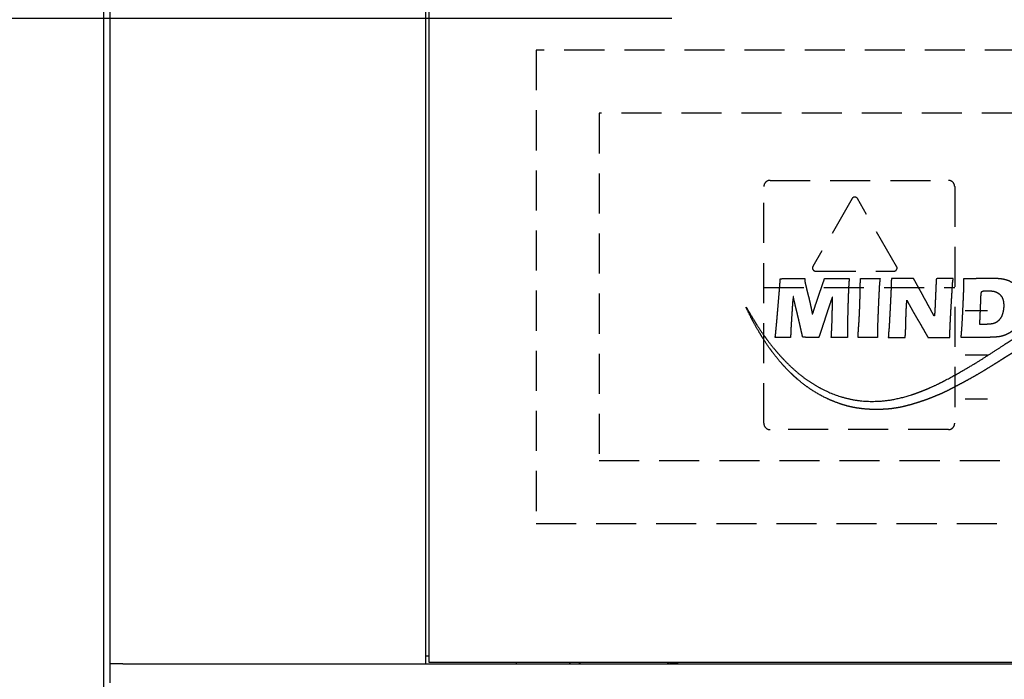
# Model space of a CAD drawing. Extents: x 230 to 4050, y 0 to 2754.
# Drawn here: x 675 to 831, y 409 to 514 of the extents above; entities that cross this region are included whole.
import ezdxf

# ---------------------------------------------------------------- set-up
doc = ezdxf.new("R2010")
doc.units = 0
doc.header["$PDMODE"] = 3
doc.linetypes.add('HIDDEN', pattern=[9.525, 6.35, -3.175])
doc.layers.get('0').update_dxf_attribs({"linetype": 'CONTINUOUS'})
doc.layers.get('DEFPOINTS').update_dxf_attribs({"linetype": 'CONTINUOUS'})
doc.layers.add('DANMEN', color=7, linetype='CONTINUOUS')
doc.layers.add('SUNPOU', color=7, linetype='CONTINUOUS')
doc.styles.get("Standard").update_dxf_attribs({"font": 'ROMANS', "bigfont": 'EXTFONT.shx'})
doc.dimstyles.new('STANDARD$0', dxfattribs={"dimscale": 10, "dimtxt": 2, "dimasz": 3, "dimexe": 1, "dimexo": 1, "dimgap": 0.6, "dimtad": 3, "dimdec": 0, "dimzin": 0, "dimdsep": 46, "dimtxsty": 'STANDARD', "dimblk1": 'OPEN', "dimblk2": 'OPEN', "dimsah": 1, "dimcen": 1.5, "dimadec": 0, "dimazin": 0, "dimtfac": 1, "dimtdec": 0, "dimtmove": 0, "dimatfit": 0, "dimldrblk": 'DOTSMALL', "dimfxl": 1, "dimtvp": 1, "dimtolj": 1, "dimtzin": 0, "dimarcsym": 0})

# ---------------------------------------------------------------- blocks, each defined once
blk = doc.blocks.new('_DotSmall')
at = {"color": 0, "linetype": 'ByBlock', "const_width": 0.5}
blk.add_lwpolyline([(-0.0625, 0, 1), (0.0625, 0, 1)], format="xyb", close=True, dxfattribs=at)
blk = doc.blocks.new('*D6')
at = {"layer": 'DEFPOINTS', "color": 0}
for p in [(791.59, 555.91), (564.59, 513.91), (788.55, 513.91)]:
    blk.add_point(p, dxfattribs=at)
at = {"layer": 'SUNPOU', "color": 0, "lineweight": -2}
for p, q in [((781.59, 555.91), (554.59, 555.91)), ((564.59, 555.91), (564.59, 513.91)), ((778.55, 513.91), (554.59, 513.91))]:
    blk.add_line(p, q, dxfattribs=at)
at = {"layer": 'SUNPOU', "color": 0, "lineweight": -2, "xscale": 30, "yscale": 30, "zscale": 30}
for p, rotation in [((564.59, 555.91), 90), ((564.59, 513.91), 270)]:
    blk.add_blockref('_DotSmall', p, dxfattribs=dict(at, rotation=rotation))
at = {"layer": 'SUNPOU', "color": 0, "insert": (544.97, 535.67), "char_height": 20, "attachment_point": 5, "rotation": 90}
blk.add_mtext('\\A1;42', dxfattribs=at)
blk = doc.blocks.new('_OPEN')
at = {"color": 0, "linetype": 'ByBlock'}
for p, q in [((-1, 0.1667), (0, 0)), ((0, 0), (-1, -0.1667)), ((0, 0), (-1, 0))]:
    blk.add_line(p, q, dxfattribs=at)
blk = doc.blocks.new('*D8')
at = {"layer": 'DEFPOINTS', "color": 0}
for p in [(690.73, 998.41), (414.86, 348.91), (640.1, 348.91)]:
    blk.add_point(p, dxfattribs=at)
at = {"layer": 'SUNPOU', "color": 0, "lineweight": -2}
for p, q in [((680.73, 998.41), (404.86, 998.41)), ((414.86, 968.41), (414.86, 378.91)), ((630.1, 348.91), (404.86, 348.91))]:
    blk.add_line(p, q, dxfattribs=at)
at = {"layer": 'SUNPOU', "color": 0, "lineweight": -2, "xscale": 30, "yscale": 30, "zscale": 30}
for p, rotation in [((414.86, 998.41), 90), ((414.86, 348.91), 270)]:
    blk.add_blockref('_OPEN', p, dxfattribs=dict(at, rotation=rotation))
at = {"layer": 'SUNPOU', "color": 0, "insert": (398.86, 659.91), "char_height": 20, "attachment_point": 5, "rotation": 90}
blk.add_mtext('\\A1;650', dxfattribs=at)
blk = doc.blocks.new('*D34')
at = {"layer": 'DEFPOINTS', "color": 0, "ltscale": 0.5}
for p in [(689.85, 974.41), (464.86, 348.91), (591.5, 348.91)]:
    blk.add_point(p, dxfattribs=at)
at = {"layer": 'SUNPOU', "color": 0, "linetype": 'ByBlock', "lineweight": -2, "ltscale": 0.5}
for p, q in [((679.85, 974.41), (454.86, 974.41)), ((464.86, 944.41), (464.86, 378.91)), ((581.5, 348.91), (454.86, 348.91))]:
    blk.add_line(p, q, dxfattribs=at)
at = {"layer": 'SUNPOU', "color": 0, "lineweight": -2, "ltscale": 0.5, "xscale": 30, "yscale": 30, "zscale": 30}
for p, rotation in [((464.86, 974.41), 90), ((464.86, 348.91), 270)]:
    blk.add_blockref('_OPEN', p, dxfattribs=dict(at, rotation=rotation))
at = {"layer": 'SUNPOU', "color": 0, "ltscale": 0.5, "insert": (448.86, 661.66), "char_height": 20, "attachment_point": 5, "rotation": 90}
blk.add_mtext('\\A1;626', dxfattribs=at)
blk = doc.blocks.new('*D35')
at = {"layer": 'DEFPOINTS', "color": 0}
for p in [(787.05, 513.91), (564.59, 348.91), (640.1, 348.91)]:
    blk.add_point(p, dxfattribs=at)
at = {"layer": 'SUNPOU', "color": 0, "lineweight": -2}
for p, q in [((777.05, 513.91), (554.59, 513.91)), ((564.59, 513.91), (564.59, 378.91)), ((630.1, 348.91), (554.59, 348.91))]:
    blk.add_line(p, q, dxfattribs=at)
at = {"layer": 'SUNPOU', "color": 0, "lineweight": -2, "xscale": 30, "yscale": 30, "zscale": 30}
for name, p, rotation in [('_DotSmall', (564.59, 513.91), 90), ('_OPEN', (564.59, 348.91), 270)]:
    blk.add_blockref(name, p, dxfattribs=dict(at, rotation=rotation))
at = {"layer": 'SUNPOU', "color": 0, "insert": (548.59, 446.41), "char_height": 20, "attachment_point": 5, "rotation": 90}
blk.add_mtext('\\A1;165', dxfattribs=at)
blk = doc.blocks.new('*D43')
at = {"layer": 'DEFPOINTS', "color": 0, "ltscale": 0.5}
for p in [(792.58, 870.91), (514.86, 348.91), (640.1, 348.91)]:
    blk.add_point(p, dxfattribs=at)
at = {"layer": 'SUNPOU', "color": 0, "linetype": 'ByBlock', "lineweight": -2, "ltscale": 0.5}
for p, q in [((782.58, 870.91), (504.86, 870.91)), ((514.86, 840.91), (514.86, 378.91)), ((630.1, 348.91), (504.86, 348.91))]:
    blk.add_line(p, q, dxfattribs=at)
at = {"layer": 'SUNPOU', "color": 0, "lineweight": -2, "ltscale": 0.5, "xscale": 30, "yscale": 30, "zscale": 30}
for p, rotation in [((514.86, 870.91), 90), ((514.86, 348.91), 270)]:
    blk.add_blockref('_OPEN', p, dxfattribs=dict(at, rotation=rotation))
at = {"layer": 'SUNPOU', "color": 0, "ltscale": 0.5, "insert": (498.86, 609.91), "char_height": 20, "attachment_point": 5, "rotation": 90}
blk.add_mtext('\\A1;522', dxfattribs=at)

msp = doc.modelspace()

# ---------------------------------------------------------------- linework, layer by layer
at = {"color": 2}
for p, q in [((688.55, 355.51), (688.55, 971.41)), ((689.55, 408.66), (689.55, 972.16)), ((739.55, 969.16), (739.55, 411.66)), ((740.05, 968.91), (740.05, 411.91)), ((740.05, 412.91), (739.55, 412.91)), ((691.55, 411.66), (689.55, 411.66)), ((691.55, 411.66), (1084.55, 411.66)), ((740.05, 411.91), (1082.05, 411.91)), ((778.17, 411.69), (778.17, 411.66)), ((779.5, 411.69), (779.5, 411.91))]:
    msp.add_line(p, q, dxfattribs=at)
for centre, radius, start, end in [((762.1, 412.16), 0.5, 270, 330.0001), ((764.4, 412.56), 0.9, 226.2372, 270), ((778.4, 412.56), 0.9, 226.2378, 255.4045)]:
    msp.add_arc(centre, radius, start, end, dxfattribs=at)
msp.add_ellipse((753.95, 412.16), major_axis=(0, 0.5), ratio=0.1996, start_param=2.094417, end_param=3.141595, dxfattribs=at)
for points, weights, degree, knots in [([(835.49, 462.81), (834.97, 462.48), (834.44, 462.14), (833.68, 461.66), (833.44, 461.51), (832.93, 461.18), (832.65, 461), (832.08, 460.64), (831.8, 460.47), (831.29, 460.15), (831.06, 460), (830.63, 459.73), (830.42, 459.6), (830.04, 459.36), (829.85, 459.25), (829.51, 459.03), (829.35, 458.94), (829.13, 458.8), (829.07, 458.76), (828.38, 458.32), (827.74, 457.94), (826.31, 457.11), (825.52, 456.67), (823.96, 455.83), (823.19, 455.42), (821.91, 454.77), (821.4, 454.53), (820.53, 454.17), (820.19, 454.03), (819.62, 453.8), (819.39, 453.71), (818.95, 453.54), (818.75, 453.47), (818.29, 453.31), (818.04, 453.23), (817.16, 452.94), (816.53, 452.76), (815.35, 452.44), (814.8, 452.32), (813.71, 452.14), (813.18, 452.07), (812.06, 451.99), (811.47, 451.97), (810.18, 451.97), (809.48, 452.01), (808.12, 452.16), (807.46, 452.27), (806.15, 452.57), (805.5, 452.77), (804.19, 453.25), (803.53, 453.53), (801.67, 454.44), (800.52, 455.15), (799.46, 455.98), (798.32, 456.85), (797.27, 457.83), (796.31, 458.89), (795.26, 460.04), (794.3, 461.27), (792.5, 464.01), (791.64, 465.51), (790.8, 467.19), (790.73, 467.33), (790.6, 467.6), (790.54, 467.73), (790.43, 467.96), (790.38, 468.07), (790.33, 468.18), (790.32, 468.19), (790.32, 468.2), (790.33, 468.2), (790.34, 468.21), (790.34, 468.21), (790.35, 468.2), (790.41, 468.11), (790.46, 468.01), (790.59, 467.81), (790.65, 467.7), (790.79, 467.46), (790.87, 467.33), (791.63, 466), (792.37, 464.83), (793.93, 462.62), (794.75, 461.59), (796.46, 459.69), (797.33, 458.83), (799.1, 457.28), (800, 456.62), (801.69, 455.58), (802.45, 455.17), (803.98, 454.47), (804.76, 454.18), (806.33, 453.72), (807.13, 453.54), (808.74, 453.31), (809.56, 453.26), (810.38, 453.26), (811.62, 453.26), (812.85, 453.38), (814.05, 453.64), (815.37, 453.91), (816.65, 454.29), (819.4, 455.35), (820.86, 456.02), (824.07, 457.75), (825.84, 458.78), (827.91, 460.07), (828.25, 460.29), (828.87, 460.68), (829.15, 460.86), (829.79, 461.28), (830.16, 461.51), (831.26, 462.24), (831.99, 462.72), (834.27, 464.22), (835.82, 465.23), (838.6, 467.02), (839.85, 467.8), (842.18, 469.22), (843.27, 469.87), (845.4, 471.1), (846.45, 471.68), (849.41, 473.25), (851.34, 474.2), (855.26, 475.92), (857.23, 476.7), (861.22, 478.09), (863.23, 478.7), (867.29, 479.75), (869.33, 480.2), (871.88, 480.65), (872.38, 480.73), (873.16, 480.87), (873.43, 480.91), (873.95, 480.99), (874.2, 481.03), (874.77, 481.11), (875.11, 481.15), (876.71, 481.35), (877.98, 481.49), (880.49, 481.71), (881.73, 481.79), (884.2, 481.9), (885.43, 481.93), (887.91, 481.94), (889.15, 481.92), (890.39, 481.87)], [0.500013776001, 0.500013711103, 0.500013711103, 0.500013043778, 0.500013043778, 0.500013509711, 0.500013509711, 0.500013508867, 0.500013508867, 0.500012956058, 0.500012956058, 0.500013759146, 0.500013759146, 0.500013748527, 0.500013748527, 0.500013759357, 0.500013759357, 0.500011860603, 0.500011860603, 0.499931318006, 0.499931318006, 0.499988388774, 0.499988388774, 0.499990411909, 0.499990411909, 0.499756191395, 0.499756191395, 0.500011261698, 0.500011261698, 0.499988635002, 0.499988635002, 0.49997611692, 0.49997611692, 0.500001523642, 0.500001523642, 0.499884025479, 0.499884025479, 0.499678083845, 0.499678083845, 0.499636321018, 0.499636321018, 0.499783085478, 0.499783085478, 0.499546066112, 0.499546066112, 0.499380988182, 0.499380988182, 0.499391690044, 0.499391690044, 0.499588556215, 0.499588556215, 0.498241826427, 0.498241826427, 0.500013776001, 0.498768741072, 0.498768741072, 0.500013776001, 0.498984055449, 0.498984055449, 0.499444262151, 0.499444262151, 0.500009154113, 0.500009154113, 0.500001293938, 0.500001293938, 0.500013356757, 0.500013356757, 0.500013776001, 0.440026168652, 0.440026168652, 0.500013776001, 0.373244936824, 0.373244936824, 0.500013776001, 0.500013148717, 0.500013148717, 0.49999826195, 0.49999826195, 0.500008334262, 0.500008334262, 0.499600680735, 0.499600680735, 0.499468138289, 0.499468138289, 0.499388758143, 0.499388758143, 0.498897845031, 0.498897845031, 0.499362436352, 0.499362436352, 0.499166550495, 0.499166550495, 0.499132339772, 0.499132339772, 0.49918917013, 0.49918917013, 0.500013776001, 0.498242168747, 0.498242168747, 0.500013776001, 0.498940634301, 0.498940634301, 0.499328079353, 0.499328079353, 0.499848521408, 0.499848521408, 0.50001218667, 0.50001218667, 0.500008818215, 0.500008818215, 0.500012065022, 0.500012065022, 0.500013740426, 0.500013740426, 0.500008319014, 0.500008319014, 0.499993063089, 0.499993063089, 0.499983724663, 0.499983724663, 0.499972307591, 0.499972307591, 0.499773442646, 0.499773442646, 0.499752616735, 0.499752616735, 0.499746915426, 0.499746915426, 0.499735818322, 0.499735818322, 0.500013381749, 0.500013381749, 0.500003263316, 0.500003263316, 0.499995442976, 0.499995442976, 0.500011012405, 0.500011012405, 0.499952352767, 0.499952352767, 0.499942366682, 0.499942366682, 0.499941022064, 0.499941022064, 0.499944380507, 0.499944380507, 0.500013776001], 3, [0, 0, 0, 0, 0.014758, 0.014758, 0.02142, 0.02142, 0.029319, 0.029319, 0.037168, 0.037168, 0.043665, 0.043665, 0.049303, 0.049303, 0.054504, 0.054504, 0.058866, 0.058866, 0.060633, 0.060633, 0.078278, 0.078278, 0.099802, 0.099802, 0.120338, 0.120338, 0.133841, 0.133841, 0.142573, 0.142573, 0.148422, 0.148422, 0.15361, 0.15361, 0.159879, 0.159879, 0.175518, 0.175518, 0.188841, 0.188841, 0.201578, 0.201578, 0.215397, 0.215397, 0.232034, 0.232034, 0.247834, 0.247834, 0.26373, 0.26373, 0.28065, 0.28065, 0.31235, 0.31235, 0.31235, 0.345873, 0.345873, 0.345873, 0.382308, 0.382308, 0.422473, 0.422473, 0.426251, 0.426251, 0.429447, 0.429447, 0.432251, 0.432251, 0.432251, 0.432439, 0.432439, 0.432439, 0.432564, 0.432564, 0.432564, 0.434253, 0.434253, 0.436196, 0.436196, 0.438514, 0.438514, 0.459693, 0.459693, 0.479892, 0.479892, 0.498686, 0.498686, 0.515714, 0.515714, 0.528864, 0.528864, 0.54143, 0.54143, 0.553754, 0.553754, 0.566194, 0.566194, 0.566194, 0.584814, 0.584814, 0.584814, 0.605004, 0.605004, 0.629145, 0.629145, 0.659853, 0.659853, 0.665911, 0.665911, 0.670912, 0.670912, 0.677417, 0.677417, 0.690698, 0.690698, 0.718401, 0.718401, 0.740503, 0.740503, 0.7595, 0.7595, 0.777503, 0.777503, 0.809852, 0.809852, 0.841739, 0.841739, 0.873276, 0.873276, 0.904583, 0.904583, 0.912186, 0.912186, 0.916393, 0.916393, 0.920066, 0.920066, 0.925149, 0.925149, 0.944267, 0.944267, 0.962909, 0.962909, 0.981383, 0.981383, 1, 1, 1, 1]), ([(794.95, 463.37), (794.97, 463.53), (794.99, 463.68), (795.07, 464.44), (795.13, 465.04), (795.27, 466.65), (795.36, 467.67), (795.53, 469.74), (795.62, 470.79), (795.72, 472.1), (795.73, 472.35), (795.73, 472.6), (795.73, 472.64), (795.76, 472.67), (795.79, 472.67), (795.89, 472.69), (795.98, 472.7), (796.24, 472.72), (796.41, 472.72), (796.95, 472.73), (797.31, 472.73), (798.33, 472.73), (798.98, 472.73), (799.63, 472.73)], [0.501316460672, 0.501316460672, 0.501316460672, 0.501297336463, 0.501297336463, 0.501315444479, 0.501315444479, 0.501316230355, 0.501316230355, 0.501043775058, 0.501043775058, 0.501316460672, 0.422806389585, 0.422806389585, 0.501316460672, 0.500850710288, 0.500850710288, 0.501172758865, 0.501172758865, 0.501314227091, 0.501314227091, 0.501316460672, 0.501316460672, 0.501316460672], 3, [0, 0, 0, 0, 0.037223, 0.037223, 0.181053, 0.181053, 0.423475, 0.423475, 0.676187, 0.676187, 0.735838, 0.735838, 0.735838, 0.743374, 0.743374, 0.743374, 0.762292, 0.762292, 0.796169, 0.796169, 0.869738, 0.869738, 1, 1, 1, 1]), ([(799.63, 472.48), (799.63, 472.42), (799.63, 472.37), (799.65, 472.31), (799.68, 472.15), (799.71, 471.98), (799.79, 471.63), (799.84, 471.43), (799.94, 471.02), (799.99, 470.81), (800.1, 470.36), (800.16, 470.13), (800.28, 469.66), (800.34, 469.41), (800.45, 468.95), (800.5, 468.72), (800.58, 468.34), (800.61, 468.19), (800.67, 467.91), (800.69, 467.79), (800.74, 467.57), (800.76, 467.47), (800.8, 467.28), (800.82, 467.19), (800.84, 467.1), (800.85, 467.09), (800.85, 467.08), (800.86, 467.07), (800.86, 467.06), (800.87, 467.07), (800.87, 467.07), (800.89, 467.13), (800.91, 467.18), (800.95, 467.3), (800.98, 467.36), (801.02, 467.5), (801.05, 467.58), (801.1, 467.77), (801.13, 467.88), (801.22, 468.14), (801.27, 468.3), (801.38, 468.64), (801.44, 468.82), (801.56, 469.17), (801.62, 469.34), (801.74, 469.69), (801.8, 469.87), (801.93, 470.26), (802.01, 470.47), (802.14, 470.87), (802.21, 471.07), (802.33, 471.42), (802.39, 471.58), (802.56, 472.07), (802.67, 472.4), (802.78, 472.73)], [0.501316460672, 0.499561179776, 0.499561179776, 0.501316460672, 0.501309878756, 0.501309878756, 0.501302032884, 0.501302032884, 0.50130863806, 0.50130863806, 0.501311847838, 0.501311847838, 0.501313118782, 0.501313118782, 0.501313067773, 0.501313067773, 0.501289305211, 0.501289305211, 0.501313498891, 0.501313498891, 0.501309057591, 0.501309057591, 0.501315996862, 0.501315996862, 0.501316460672, 0.489427427092, 0.489427427092, 0.501316460672, 0.343411102839, 0.343411102839, 0.501316460672, 0.501307922709, 0.501307922709, 0.501264843137, 0.501264843137, 0.501299549423, 0.501299549423, 0.501292318076, 0.501292318076, 0.501314120775, 0.501314120775, 0.501314123275, 0.501314123275, 0.501313618658, 0.501313618658, 0.501316442474, 0.501316442474, 0.501316452287, 0.501316452287, 0.501316452137, 0.501316452137, 0.501316425619, 0.501316425619, 0.501316460672, 0.501316460672, 0.501316460672], 3, [0, 0, 0, 0, 0.017622, 0.017622, 0.017622, 0.070094, 0.070094, 0.132719, 0.132719, 0.202096, 0.202096, 0.276852, 0.276852, 0.355731, 0.355731, 0.427519, 0.427519, 0.477635, 0.477635, 0.515974, 0.515974, 0.54885, 0.54885, 0.577544, 0.577544, 0.577544, 0.580693, 0.580693, 0.580693, 0.58231, 0.58231, 0.58231, 0.594136, 0.594136, 0.608467, 0.608467, 0.625762, 0.625762, 0.649232, 0.649232, 0.684472, 0.684472, 0.723849, 0.723849, 0.761964, 0.761964, 0.802124, 0.802124, 0.84776, 0.84776, 0.89176, 0.89176, 0.926421, 0.926421, 1, 1, 1, 1]), ([(806.68, 472.73), (806.66, 472.45), (806.64, 472.18), (806.59, 471.49), (806.57, 471.07), (806.53, 469.92), (806.5, 469.2), (806.46, 467.73), (806.44, 466.99), (806.41, 465.76), (806.4, 465.26), (806.4, 464.3), (806.4, 463.83), (806.4, 463.36)], [0.501316460672, 0.501316460672, 0.501316460672, 0.501276429861, 0.501276429861, 0.501314643103, 0.501314643103, 0.501314357104, 0.501314357104, 0.501296086829, 0.501296086829, 0.501316460672, 0.501316460672, 0.501316460672], 3, [0, 0, 0, 0, 0.088294, 0.088294, 0.222229, 0.222229, 0.455125, 0.455125, 0.691266, 0.691266, 0.850393, 0.850393, 1, 1, 1, 1]), ([(808.09, 463.36), (808.1, 463.44), (808.1, 463.53), (808.1, 463.68), (808.1, 463.74), (808.11, 463.98), (808.12, 464.16), (808.15, 464.56), (808.16, 464.77), (808.19, 465.22), (808.21, 465.46), (808.25, 466), (808.26, 466.29), (808.3, 466.97), (808.32, 467.36), (808.35, 468.17), (808.36, 468.58), (808.39, 469.37), (808.4, 469.75), (808.42, 470.99), (808.44, 471.86), (808.46, 472.73)], [0.50020525406, 0.50020525406, 0.50020525406, 0.500092716146, 0.500092716146, 0.500204881902, 0.500204881902, 0.500204390345, 0.500204390345, 0.500204787939, 0.500204787939, 0.500188319861, 0.500188319861, 0.500202037812, 0.500202037812, 0.50020210483, 0.50020210483, 0.500199660602, 0.500199660602, 0.50020525406, 0.50020525406, 0.50020525406], 3, [0, 0, 0, 0, 0.027979, 0.027979, 0.046871, 0.046871, 0.104856, 0.104856, 0.173893, 0.173893, 0.250438, 0.250438, 0.344462, 0.344462, 0.469299, 0.469299, 0.601938, 0.601938, 0.722426, 0.722426, 1, 1, 1, 1]), ([(811.53, 472.37), (811.49, 472.03), (811.46, 471.7), (811.39, 470.38), (811.34, 469.39), (811.26, 467.43), (811.22, 466.46), (811.16, 464.85), (811.15, 464.22), (811.14, 463.52), (811.14, 463.44), (811.14, 463.37)], [0.50020525406, 0.49993158198, 0.49993158198, 0.500204100773, 0.500204100773, 0.500202478533, 0.500202478533, 0.500171805529, 0.500171805529, 0.50020525406, 0.50020525406, 0.50020525406], 3, [0, 0, 0, 0, 0.112907, 0.112907, 0.440604, 0.440604, 0.766044, 0.766044, 0.976499, 0.976499, 1, 1, 1, 1]), ([(813.37, 472.73), (813.35, 472.33), (813.34, 471.94), (813.33, 471.54), (813.3, 470.72), (813.28, 470.29), (813.26, 469.86), (813.21, 468.89), (813.19, 468.35), (813.16, 467.81), (813.1, 466.73), (813.07, 466.19), (813.04, 465.66), (813.01, 464.99), (813, 464.86), (812.98, 464.73), (812.96, 464.57), (812.96, 464.53), (812.95, 464.49), (812.94, 464.41), (812.94, 464.36), (812.94, 464.31), (812.93, 464.2), (812.92, 464.15), (812.92, 464.09), (812.91, 463.99), (812.91, 463.94), (812.9, 463.89), (812.9, 463.72), (812.89, 463.61), (812.88, 463.49), (812.88, 463.37)], [0.500000030752, 0.500000030752, 0.500000030752, 0.500000030752, 0.499996474333, 0.499995288859, 0.499996474333, 0.499999152941, 0.499998860337, 0.499999152941, 0.499999859054, 0.499999801821, 0.499999859054, 0.499809646616, 0.499746185237, 0.499809646616, 0.499960651039, 0.499947524468, 0.499960651039, 0.499993683348, 0.499991567546, 0.499993683348, 0.499993821541, 0.499991751804, 0.499993821541, 0.499990134147, 0.499986835278, 0.499990134147, 0.500000030752, 0.500000030752, 0.500000030752, 0.500000030752], 4, [0, 0, 0, 0, 0, 0.169526, 0.169526, 0.169526, 0.3519, 0.3519, 0.3519, 0.583083, 0.583083, 0.583083, 0.813349, 0.813349, 0.813349, 0.868559, 0.868559, 0.868559, 0.884246, 0.884246, 0.884246, 0.9057, 0.9057, 0.9057, 0.928822, 0.928822, 0.928822, 0.950214, 0.950214, 0.950214, 1, 1, 1, 1, 1]), ([(823.17, 472.73), (822.83, 472.73), (822.49, 472.73), (822.15, 472.73), (821.59, 472.73), (821.36, 472.73), (821.14, 472.73), (820.84, 472.73), (820.77, 472.72), (820.7, 472.72), (820.63, 472.71), (820.59, 472.7), (820.56, 472.69), (820.53, 472.67), (820.5, 472.65), (820.48, 472.63), (820.46, 472.6), (820.46, 472.57), (820.45, 472.54), (820.45, 472.37), (820.45, 472.19), (820.45, 472.02), (820.42, 471.38), (820.4, 470.91), (820.38, 470.45), (820.34, 469.51), (820.32, 469.05), (820.3, 468.58), (820.27, 467.94), (820.26, 467.76), (820.25, 467.58), (820.23, 467.28), (820.22, 467.16), (820.21, 467.05), (820.2, 466.93), (820.19, 466.9), (820.19, 466.87), (820.18, 466.84), (820.17, 466.81), (820.16, 466.81), (820.16, 466.8), (820.15, 466.8), (820.14, 466.8), (820.13, 466.81), (820.11, 466.84), (820.09, 466.87), (820.07, 466.9), (820.03, 466.98), (820.01, 467.03), (819.98, 467.07), (819.85, 467.32), (819.74, 467.52), (819.63, 467.72), (819.39, 468.16), (819.26, 468.4), (819.13, 468.64), (818.85, 469.15), (818.7, 469.42), (818.55, 469.69), (818.41, 469.96)], [0.500000030752, 0.500000030752, 0.500000030752, 0.500000030752, 0.499998417949, 0.499997880348, 0.499998417949, 0.499455530165, 0.499274029969, 0.499455530165, 0.500000030752, 0.489235964342, 0.485647942206, 0.489235964342, 0.500000030752, 0.478434540502, 0.471246043753, 0.478434540502, 0.500000030752, 0.499963199519, 0.499950922441, 0.499963199519, 0.499999816894, 0.499999745608, 0.499999816894, 0.499999804288, 0.499999728799, 0.499999804288, 0.499966396611, 0.49995518523, 0.499966396611, 0.499997764442, 0.499997009005, 0.499997764442, 0.500000030752, 0.497450391321, 0.496600511511, 0.497450391321, 0.500000030752, 0.493471280829, 0.500000030752, 0.500000030752, 0.493471280829, 0.500000030752, 0.499243754226, 0.498991662051, 0.499243754226, 0.499976789269, 0.499969042108, 0.499976789269, 0.500000016471, 0.500000011711, 0.500000016471, 0.49999996414, 0.499999941935, 0.49999996414, 0.5, 0.499999989749, 0.5, 0.500000030752], 4, [0, 0, 0, 0, 0, 0.105662, 0.105662, 0.105662, 0.175756, 0.175756, 0.175756, 0.198023, 0.198023, 0.198023, 0.198023, 0.208898, 0.208898, 0.208898, 0.208898, 0.218837, 0.218837, 0.218837, 0.218837, 0.276445, 0.276445, 0.276445, 0.431911, 0.431911, 0.431911, 0.587059, 0.587059, 0.587059, 0.646478, 0.646478, 0.646478, 0.686161, 0.686161, 0.686161, 0.686161, 0.695657, 0.695657, 0.695657, 0.697616, 0.697616, 0.697616, 0.699575, 0.699575, 0.699575, 0.7119, 0.7119, 0.7119, 0.728799, 0.728799, 0.728799, 0.806115, 0.806115, 0.806115, 0.896826, 0.896826, 0.896826, 1, 1, 1, 1, 1]), ([(822.62, 463.39), (822.62, 463.54), (822.62, 463.68), (822.63, 463.83), (822.65, 464.48), (822.67, 464.98), (822.69, 465.48), (822.76, 466.7), (822.79, 467.41), (822.83, 468.12), (822.92, 469.56), (822.96, 470.29), (823.01, 471.01), (823.06, 471.92), (823.08, 472.1), (823.1, 472.28), (823.14, 472.52), (823.15, 472.59), (823.16, 472.66), (823.17, 472.73)], [0.500000030752, 0.500000030752, 0.500000030752, 0.500000030752, 0.49998915454, 0.499985529136, 0.49998915454, 0.499998606084, 0.499998131195, 0.499998606084, 0.49999972499, 0.49999962307, 0.49999972499, 0.499700721675, 0.499600951982, 0.499700721675, 0.500000030752, 0.500000030752, 0.500000030752, 0.500000030752], 4, [0, 0, 0, 0, 0, 0.062517, 0.062517, 0.062517, 0.277336, 0.277336, 0.277336, 0.5824, 0.5824, 0.5824, 0.893349, 0.893349, 0.893349, 0.970208, 0.970208, 0.970208, 1, 1, 1, 1, 1]), ([(830.57, 472.73), (830.76, 472.71), (830.95, 472.68), (831.3, 472.61), (831.46, 472.57), (831.75, 472.48), (831.89, 472.43), (832.16, 472.31), (832.29, 472.24), (832.42, 472.16), (832.71, 471.98), (832.97, 471.75), (833.19, 471.48), (833.42, 471.2), (833.61, 470.89), (833.76, 470.55), (833.92, 470.19), (834.02, 469.81), (834.08, 469.42), (834.15, 469), (834.17, 468.58), (834.14, 468.16), (834.12, 467.68), (834.04, 467.2), (833.92, 466.73), (833.81, 466.31), (833.65, 465.9), (833.43, 465.52), (833.23, 465.17), (832.98, 464.85), (832.69, 464.58), (832.4, 464.3), (832.08, 464.07), (831.72, 463.9), (831.49, 463.79), (831.26, 463.7), (831.01, 463.63), (830.77, 463.56), (830.51, 463.51), (829.89, 463.44), (829.52, 463.42), (828.47, 463.39), (827.79, 463.39), (826.21, 463.38), (825.32, 463.38), (824.42, 463.37)], [0.500153195008, 0.499948934997, 0.499948934997, 0.499598989007, 0.499598989007, 0.499457234238, 0.499457234238, 0.499482891655, 0.499482891655, 0.500153195008, 0.495595574664, 0.495595574664, 0.500153195008, 0.496921769429, 0.496921769429, 0.500153195008, 0.497434781229, 0.497434781229, 0.500153195008, 0.498351319039, 0.498351319039, 0.500153195008, 0.498576683397, 0.498576683397, 0.500153195008, 0.497196413379, 0.497196413379, 0.500153195008, 0.496595023487, 0.496595023487, 0.500153195008, 0.496267859569, 0.496267859569, 0.500153195008, 0.498801322891, 0.498801322891, 0.500153195008, 0.499036245181, 0.499036245181, 0.49980901381, 0.49980901381, 0.500141604619, 0.500141604619, 0.500153195008, 0.500153195008, 0.500153195008], 3, [0, 0, 0, 0, 0.031266, 0.031266, 0.057681, 0.057681, 0.081766, 0.081766, 0.10597, 0.10597, 0.10597, 0.161844, 0.161844, 0.161844, 0.220565, 0.220565, 0.220565, 0.283457, 0.283457, 0.283457, 0.35052, 0.35052, 0.35052, 0.427085, 0.427085, 0.427085, 0.495685, 0.495685, 0.495685, 0.558954, 0.558954, 0.558954, 0.620836, 0.620836, 0.620836, 0.65968, 0.65968, 0.65968, 0.699682, 0.699682, 0.756455, 0.756455, 0.861287, 0.861287, 1, 1, 1, 1]), ([(824.42, 463.37), (824.43, 463.57), (824.45, 463.77), (824.52, 464.53), (824.56, 465.09), (824.64, 466.51), (824.68, 467.36), (824.76, 469.06), (824.8, 469.91), (824.85, 471.25), (824.86, 471.74), (824.86, 472.4), (824.86, 472.56), (824.86, 472.73)], [0.500153195008, 0.500153195008, 0.500153195008, 0.500116777775, 0.500116777775, 0.500149818991, 0.500149818991, 0.500150163811, 0.500150163811, 0.500093281078, 0.500093281078, 0.500153195008, 0.500153195008, 0.500153195008], 3, [0, 0, 0, 0, 0.063526, 0.063526, 0.244302, 0.244302, 0.518048, 0.518048, 0.789025, 0.789025, 0.948212, 0.948212, 1, 1, 1, 1]), ([(824.86, 472.73), (825.42, 472.73), (825.97, 472.74), (826.76, 472.75), (827, 472.76), (827.47, 472.77), (827.71, 472.77), (828.16, 472.78), (828.37, 472.78), (828.73, 472.79), (828.87, 472.79), (829.13, 472.8), (829.25, 472.8), (829.51, 472.79), (829.66, 472.79), (829.94, 472.78), (830.08, 472.77), (830.34, 472.75), (830.46, 472.74), (830.57, 472.73)], [0.500153195008, 0.500153195008, 0.500153195008, 0.500153114247, 0.500153114247, 0.500153126293, 0.500153126293, 0.50015312672, 0.50015312672, 0.500152432935, 0.500152432935, 0.500082618896, 0.500082618896, 0.500126904097, 0.500126904097, 0.500126803515, 0.500126803515, 0.500071187906, 0.500071187906, 0.500153195008], 3, [0, 0, 0, 0, 0.29249, 0.29249, 0.414791, 0.414791, 0.540394, 0.540394, 0.652282, 0.652282, 0.725691, 0.725691, 0.789219, 0.789219, 0.864216, 0.864216, 0.938581, 0.938581, 1, 1, 1, 1]), ([(797.82, 469.89), (797.8, 469.72), (797.78, 469.55), (797.73, 469.2), (797.71, 469.01), (797.66, 468.2), (797.62, 467.58), (797.54, 466.35), (797.5, 465.73), (797.44, 464.71), (797.42, 464.3), (797.4, 463.72), (797.39, 463.55), (797.38, 463.39)], [0.501316460672, 0.501316460672, 0.501316460672, 0.501170595332, 0.501170595332, 0.501316100556, 0.501316100556, 0.501315351799, 0.501315351799, 0.501305323127, 0.501305323127, 0.501316460672, 0.501316460672, 0.501316460672], 3, [0, 0, 0, 0, 0.078507, 0.078507, 0.165532, 0.165532, 0.451358, 0.451358, 0.733887, 0.733887, 0.92296, 0.92296, 1, 1, 1, 1]), ([(801.85, 463.37), (801.43, 463.38), (801.02, 463.38), (800.44, 463.39), (800.28, 463.39), (799.99, 463.4), (799.85, 463.4), (799.6, 463.41), (799.48, 463.42), (799.36, 463.42), (799.35, 463.42), (799.34, 463.43), (799.33, 463.43), (799.32, 463.44), (799.31, 463.45), (799.31, 463.46), (799.28, 463.61), (799.24, 463.76), (799.16, 464.09), (799.12, 464.26), (799.04, 464.63), (798.99, 464.83), (798.9, 465.26), (798.85, 465.49), (798.73, 465.99), (798.67, 466.25), (798.55, 466.77), (798.49, 467.03), (798.38, 467.49), (798.33, 467.7), (798.23, 468.08), (798.19, 468.26), (798.11, 468.6), (798.07, 468.76), (798, 469.07), (797.96, 469.21), (797.92, 469.42), (797.9, 469.49), (797.86, 469.67), (797.84, 469.78), (797.82, 469.89)], [0.501316460672, 0.501316460672, 0.501316460672, 0.501313025476, 0.501313025476, 0.501307594731, 0.501307594731, 0.501316072557, 0.501316072557, 0.501316460672, 0.478275490637, 0.478275490637, 0.501316460672, 0.488730420053, 0.488730420053, 0.501316460672, 0.501316375482, 0.501316375482, 0.501313284079, 0.501313284079, 0.501315237055, 0.501315237055, 0.501314877504, 0.501314877504, 0.501315762517, 0.501315762517, 0.50131575292, 0.50131575292, 0.501313768246, 0.501313768246, 0.501315715291, 0.501315715291, 0.501315416264, 0.501315416264, 0.501315669432, 0.501315669432, 0.501274334215, 0.501274334215, 0.501316460672, 0.501316460672, 0.501316460672], 3, [0, 0, 0, 0, 0.143176, 0.143176, 0.19832, 0.19832, 0.245343, 0.245343, 0.286582, 0.286582, 0.286582, 0.290207, 0.290207, 0.290207, 0.293824, 0.293824, 0.293824, 0.343536, 0.343536, 0.399726, 0.399726, 0.465695, 0.465695, 0.541825, 0.541825, 0.629165, 0.629165, 0.713969, 0.713969, 0.781591, 0.781591, 0.839648, 0.839648, 0.894533, 0.894533, 0.940862, 0.940862, 0.96307, 0.96307, 1, 1, 1, 1]), ([(803.84, 463.37), (803.86, 463.67), (803.87, 463.97), (803.92, 464.7), (803.94, 465.14), (803.97, 466.23), (803.99, 466.88), (804.02, 468.27), (804.03, 469), (804.05, 469.73), (804.05, 469.75), (804.03, 469.77), (804.01, 469.77), (804, 469.77), (803.99, 469.76), (803.99, 469.75), (803.9, 469.5), (803.81, 469.24), (803.63, 468.7), (803.53, 468.42), (803.32, 467.8), (803.21, 467.46), (802.99, 466.77), (802.87, 466.42), (802.65, 465.74), (802.54, 465.42), (802.34, 464.82), (802.25, 464.54), (802.12, 464.16), (802.08, 464.04), (801.98, 463.74), (801.91, 463.56), (801.85, 463.37)], [0.501316460672, 0.501316460672, 0.501316460672, 0.501281580107, 0.501281580107, 0.501313064761, 0.501313064761, 0.501316444196, 0.501316444196, 0.501316460672, 0.400941583899, 0.400941583899, 0.501316460672, 0.439244463427, 0.439244463427, 0.501316460672, 0.501316412663, 0.501316412663, 0.50131224286, 0.50131224286, 0.501314920415, 0.501314920415, 0.50131629623, 0.50131629623, 0.501316203731, 0.501316203731, 0.501316294901, 0.501316294901, 0.501300931987, 0.501300931987, 0.501316460672, 0.501316460672, 0.501316460672], 3, [0, 0, 0, 0, 0.079892, 0.079892, 0.197384, 0.197384, 0.373671, 0.373671, 0.570298, 0.570298, 0.570298, 0.575178, 0.575178, 0.575178, 0.577409, 0.577409, 0.577409, 0.627878, 0.627878, 0.684554, 0.684554, 0.751689, 0.751689, 0.821354, 0.821354, 0.886001, 0.886001, 0.940264, 0.940264, 0.963299, 0.963299, 1, 1, 1, 1]), ([(827.77, 470.7), (827.86, 470.74), (827.96, 470.76), (828.06, 470.76), (828.25, 470.77), (828.45, 470.78), (828.84, 470.77), (829.04, 470.76), (829.39, 470.74), (829.54, 470.72), (829.68, 470.68), (829.81, 470.65), (829.93, 470.61), (830.05, 470.55), (830.18, 470.49), (830.29, 470.41), (830.4, 470.33), (830.51, 470.24), (830.61, 470.15), (830.7, 470.04), (830.78, 469.95), (830.85, 469.84), (830.91, 469.73), (831.04, 469.45), (831.12, 469.16), (831.15, 468.85), (831.19, 468.51), (831.18, 468.17), (831.13, 467.83), (831.09, 467.5), (831, 467.17), (830.88, 466.86), (830.78, 466.59), (830.62, 466.35), (830.42, 466.14), (830.31, 466.02), (830.18, 465.91), (830.05, 465.81), (829.93, 465.73), (829.81, 465.67), (829.67, 465.62), (829.52, 465.57), (829.35, 465.53), (829.19, 465.52), (828.93, 465.49), (828.68, 465.47), (828.07, 465.45), (827.72, 465.44), (827.37, 465.43)], [0.51673882748, 0.511833840113, 0.511833840113, 0.51673882748, 0.516607356854, 0.516607356854, 0.516559638313, 0.516559638313, 0.515726693525, 0.515726693525, 0.51673882748, 0.514303039695, 0.514303039695, 0.51673882748, 0.515049945445, 0.515049945445, 0.51673882748, 0.51500499425, 0.51500499425, 0.51673882748, 0.5137410606, 0.5137410606, 0.51673882748, 0.51177118596, 0.51177118596, 0.51673882748, 0.514316631067, 0.514316631067, 0.51673882748, 0.514244176423, 0.514244176423, 0.51673882748, 0.510242531175, 0.510242531175, 0.51673882748, 0.515302135297, 0.515302135297, 0.51673882748, 0.512917801928, 0.512917801928, 0.51673882748, 0.514562244039, 0.514562244039, 0.51673882748, 0.516555684933, 0.516555684933, 0.51673882748, 0.51673882748, 0.51673882748], 3, [0, 0, 0, 0, 0.027228, 0.027228, 0.027228, 0.080221, 0.080221, 0.1352, 0.1352, 0.176132, 0.176132, 0.176132, 0.21239, 0.21239, 0.21239, 0.251089, 0.251089, 0.251089, 0.289343, 0.289343, 0.289343, 0.324409, 0.324409, 0.324409, 0.409822, 0.409822, 0.409822, 0.506869, 0.506869, 0.506869, 0.602557, 0.602557, 0.602557, 0.68471, 0.68471, 0.68471, 0.732717, 0.732717, 0.732717, 0.773644, 0.773644, 0.773644, 0.822165, 0.822165, 0.822165, 0.897186, 0.897186, 1, 1, 1, 1]), ([(827.37, 465.43), (827.39, 465.8), (827.41, 466.18), (827.44, 466.74), (827.44, 466.92), (827.46, 467.33), (827.47, 467.56), (827.49, 468.03), (827.5, 468.27), (827.52, 468.73), (827.53, 468.95), (827.55, 469.46), (827.56, 469.77), (827.58, 470.19), (827.59, 470.31), (827.61, 470.42), (827.62, 470.49), (827.64, 470.55), (827.67, 470.6), (827.69, 470.65), (827.73, 470.68), (827.77, 470.7)], [0.51673882748, 0.51673882748, 0.51673882748, 0.516738282962, 0.516738282962, 0.516738704783, 0.516738704783, 0.516738707098, 0.516738707098, 0.5167385852, 0.5167385852, 0.516735462425, 0.516735462425, 0.51627613909, 0.51627613909, 0.51673882748, 0.512557830809, 0.512557830809, 0.51673882748, 0.49442039084, 0.49442039084, 0.51673882748], 3, [0, 0, 0, 0, 0.212222, 0.212222, 0.313034, 0.313034, 0.442876, 0.442876, 0.578643, 0.578643, 0.699417, 0.699417, 0.870016, 0.870016, 0.936538, 0.936538, 0.936538, 0.972407, 0.972407, 0.972407, 1, 1, 1, 1]), ([(815.54, 463.37), (815.55, 463.46), (815.56, 463.54), (815.57, 463.63), (815.59, 463.77), (815.59, 463.82), (815.6, 463.88), (815.61, 464.08), (815.61, 464.23), (815.62, 464.38), (815.63, 464.7), (815.64, 464.88), (815.64, 465.05), (815.65, 465.42), (815.66, 465.61), (815.66, 465.81), (815.67, 466.2), (815.68, 466.4), (815.68, 466.59), (815.69, 466.99), (815.7, 467.18), (815.71, 467.38), (815.72, 467.74), (815.73, 467.9), (815.74, 468.07), (815.75, 468.33), (815.75, 468.43), (815.76, 468.52), (815.78, 468.78), (815.8, 468.95), (815.81, 469.11), (815.83, 469.28)], [0.500000030752, 0.500000030752, 0.500000030752, 0.500000030752, 0.499820543945, 0.499760715009, 0.499820543945, 0.499998919214, 0.499998548701, 0.499998919214, 0.499997978422, 0.499997294312, 0.499997978422, 0.499998831054, 0.499998431155, 0.499998831054, 0.499998202887, 0.499997593598, 0.499998202887, 0.499997943836, 0.499997248197, 0.499997943836, 0.499998154774, 0.499997529449, 0.499998154774, 0.499954328566, 0.499939094505, 0.499954328566, 0.500000030752, 0.500000030752, 0.500000030752, 0.500000030752], 4, [0, 0, 0, 0, 0, 0.057631, 0.057631, 0.057631, 0.095139, 0.095139, 0.095139, 0.194949, 0.194949, 0.194949, 0.314051, 0.314051, 0.314051, 0.444334, 0.444334, 0.444334, 0.578673, 0.578673, 0.578673, 0.710076, 0.710076, 0.710076, 0.82305, 0.82305, 0.82305, 0.886719, 0.886719, 0.886719, 1, 1, 1, 1, 1]), ([(815.83, 469.28), (815.87, 469.2), (815.91, 469.12), (815.95, 469.03), (816.05, 468.83), (816.11, 468.71), (816.18, 468.6), (816.37, 468.25), (816.5, 468.02), (816.63, 467.78), (816.89, 467.32), (817.02, 467.09), (817.16, 466.86), (817.35, 466.51), (817.42, 466.4), (817.48, 466.29), (817.58, 466.15), (817.6, 466.11), (817.62, 466.07), (817.67, 465.99), (817.7, 465.95), (817.72, 465.91), (817.77, 465.82), (817.8, 465.78), (817.82, 465.73), (817.87, 465.66), (817.89, 465.62), (817.91, 465.58), (817.95, 465.51), (817.97, 465.47), (818, 465.43), (818.05, 465.34), (818.08, 465.28), (818.11, 465.22), (818.18, 465.11), (818.22, 465.04), (818.25, 464.98), (818.32, 464.86), (818.35, 464.8), (818.39, 464.74), (818.46, 464.63), (818.49, 464.57), (818.52, 464.51), (818.6, 464.38), (818.63, 464.32), (818.67, 464.25), (818.74, 464.12), (818.78, 464.06), (818.81, 464), (818.88, 463.89), (818.9, 463.85), (818.93, 463.8), (819.01, 463.66), (819.06, 463.56), (819.12, 463.47), (819.17, 463.37)], [0.500000030752, 0.500000030752, 0.500000030752, 0.500000030752, 0.499950135678, 0.499933503987, 0.499950135678, 0.499998858774, 0.499998468115, 0.499998858774, 0.499998914736, 0.499998542731, 0.499998914736, 0.499943793457, 0.499925047691, 0.499943793457, 0.4999925153, 0.499990010149, 0.4999925153, 0.499997174718, 0.499996222707, 0.499997174718, 0.49999716036, 0.499996203563, 0.49999716036, 0.499990807409, 0.499987732961, 0.499990807409, 0.499998801443, 0.499998391673, 0.499998801443, 0.499999877848, 0.499999826879, 0.499999877848, 0.499999880052, 0.499999829818, 0.499999880052, 0.499999823384, 0.499999754261, 0.499999823384, 0.499999857292, 0.499999799471, 0.499999857292, 0.499999931294, 0.499999898141, 0.499999931294, 0.499999929052, 0.499999895151, 0.499999929052, 0.499999479503, 0.499999295753, 0.499999479503, 0.500000030752, 0.500000030752, 0.500000030752, 0.500000030752], 4, [0, 0, 0, 0, 0, 0.05427, 0.05427, 0.05427, 0.132993, 0.132993, 0.132993, 0.289641, 0.289641, 0.289641, 0.44637, 0.44637, 0.44637, 0.522391, 0.522391, 0.522391, 0.54773, 0.54773, 0.54773, 0.577542, 0.577542, 0.577542, 0.607016, 0.607016, 0.607016, 0.631222, 0.631222, 0.631222, 0.657795, 0.657795, 0.657795, 0.695889, 0.695889, 0.695889, 0.737754, 0.737754, 0.737754, 0.777438, 0.777438, 0.777438, 0.817982, 0.817982, 0.817982, 0.862468, 0.862468, 0.862468, 0.904227, 0.904227, 0.904227, 0.935504, 0.935504, 0.935504, 1, 1, 1, 1, 1])]:
    msp.add_rational_spline(points, weights, degree=degree, knots=knots, dxfattribs=at)
for points, degree in [([(799.63, 472.73), (799.63, 472.65), (799.63, 472.56), (799.63, 472.48)], 3), ([(811.58, 472.73), (811.56, 472.61), (811.55, 472.49), (811.53, 472.37)], 3), ([(818.41, 469.96), (818.02, 470.65), (817.64, 471.34), (817.26, 472.04), (816.88, 472.73)], 4)]:
    msp.add_open_spline(points, degree=degree, dxfattribs=at)
for points, degree, knots in [([(802.78, 472.73), (803.43, 472.73), (804.08, 472.73), (805.38, 472.73), (806.03, 472.73), (806.68, 472.73)], 3, [0, 0, 0, 0, 0.5, 0.5, 1, 1, 1, 1]), ([(808.46, 472.73), (808.98, 472.73), (809.5, 472.73), (810.54, 472.73), (811.06, 472.73), (811.58, 472.73)], 3, [0, 0, 0, 0, 0.5, 0.5, 1, 1, 1, 1]), ([(816.88, 472.73), (816.44, 472.73), (816, 472.73), (815.57, 472.73), (814.69, 472.73), (814.25, 472.73), (813.81, 472.73), (813.37, 472.73)], 4, [0, 0, 0, 0, 0, 0.5, 0.5, 0.5, 1, 1, 1, 1, 1]), ([(797.38, 463.39), (796.98, 463.38), (796.57, 463.38), (795.76, 463.38), (795.36, 463.38), (794.95, 463.37)], 3, [0, 0, 0, 0, 0.5, 0.5, 1, 1, 1, 1]), ([(806.4, 463.36), (805.97, 463.37), (805.55, 463.37), (804.69, 463.37), (804.27, 463.37), (803.84, 463.37)], 3, [0, 0, 0, 0, 0.5, 0.5, 1, 1, 1, 1]), ([(811.14, 463.37), (810.63, 463.37), (810.13, 463.37), (809.11, 463.36), (808.6, 463.36), (808.09, 463.36)], 3, [0, 0, 0, 0, 0.5, 0.5, 1, 1, 1, 1]), ([(812.88, 463.37), (813.21, 463.37), (813.54, 463.37), (813.88, 463.37), (814.54, 463.37), (814.88, 463.37), (815.21, 463.37), (815.54, 463.37)], 4, [0, 0, 0, 0, 0, 0.5, 0.5, 0.5, 1, 1, 1, 1, 1]), ([(819.17, 463.37), (819.6, 463.38), (820.03, 463.38), (820.46, 463.38), (821.32, 463.38), (821.75, 463.39), (822.18, 463.39), (822.62, 463.39)], 4, [0, 0, 0, 0, 0, 0.5, 0.5, 0.5, 1, 1, 1, 1, 1]), ([(779.5, 411.69), (779.5, 411.69), (779.48, 411.69), (779.46, 411.69), (779.44, 411.69), (779.42, 411.69), (779.41, 411.69), (779.39, 411.69), (779.37, 411.69), (779.35, 411.69), (779.33, 411.69), (779.31, 411.69), (779.29, 411.69), (779.27, 411.68), (779.25, 411.68), (779.23, 411.68), (779.22, 411.68), (779.2, 411.68), (779.18, 411.68), (779.16, 411.68), (779.14, 411.68), (779.12, 411.68), (779.1, 411.68), (779.09, 411.68), (779.07, 411.68), (779.05, 411.68), (779.03, 411.68), (779.01, 411.68), (779, 411.68), (778.98, 411.68), (778.96, 411.68), (778.94, 411.68), (778.93, 411.68), (778.91, 411.68), (778.89, 411.68), (778.88, 411.68), (778.86, 411.68), (778.84, 411.68), (778.83, 411.68), (778.81, 411.68), (778.79, 411.68), (778.78, 411.68), (778.76, 411.68), (778.75, 411.68), (778.73, 411.68), (778.72, 411.68), (778.7, 411.68), (778.68, 411.68), (778.67, 411.68), (778.66, 411.68), (778.64, 411.68), (778.63, 411.68), (778.61, 411.68), (778.6, 411.68), (778.58, 411.68), (778.57, 411.68), (778.56, 411.68), (778.54, 411.68), (778.53, 411.68), (778.52, 411.68), (778.51, 411.68), (778.49, 411.68), (778.48, 411.68), (778.47, 411.68), (778.46, 411.68), (778.44, 411.68), (778.43, 411.68), (778.42, 411.68), (778.41, 411.68), (778.4, 411.68), (778.39, 411.68), (778.38, 411.68), (778.37, 411.68), (778.36, 411.68), (778.35, 411.68), (778.34, 411.68), (778.33, 411.68), (778.32, 411.68), (778.31, 411.68), (778.31, 411.68), (778.3, 411.68), (778.29, 411.68), (778.28, 411.68), (778.28, 411.68), (778.27, 411.68), (778.26, 411.68), (778.25, 411.68), (778.25, 411.68), (778.24, 411.68), (778.24, 411.68), (778.23, 411.68), (778.23, 411.68), (778.22, 411.68), (778.22, 411.68), (778.21, 411.68), (778.21, 411.68), (778.2, 411.68), (778.2, 411.69), (778.2, 411.69), (778.19, 411.69), (778.19, 411.69), (778.19, 411.69), (778.18, 411.69), (778.18, 411.69), (778.18, 411.69), (778.18, 411.69), (778.18, 411.69), (778.18, 411.69), (778.18, 411.69), (778.18, 411.69)], 3, [0, 0, 0, 0, 0.009342, 0.018684, 0.028026, 0.037368, 0.04671, 0.056052, 0.065394, 0.074736, 0.084079, 0.093421, 0.102764, 0.112106, 0.121449, 0.130791, 0.140134, 0.149477, 0.15882, 0.168163, 0.177506, 0.186849, 0.196192, 0.205535, 0.214879, 0.224222, 0.233566, 0.242909, 0.252253, 0.261596, 0.27094, 0.280284, 0.289628, 0.298972, 0.308316, 0.31766, 0.327004, 0.336348, 0.345693, 0.355037, 0.364382, 0.373726, 0.383071, 0.392416, 0.401761, 0.411105, 0.42045, 0.429795, 0.439141, 0.448486, 0.457831, 0.467176, 0.476522, 0.485867, 0.495213, 0.504559, 0.513904, 0.52325, 0.532596, 0.541942, 0.551288, 0.560634, 0.56998, 0.579327, 0.588673, 0.59802, 0.607366, 0.616713, 0.62606, 0.635406, 0.644753, 0.6541, 0.663447, 0.672794, 0.682142, 0.691489, 0.700836, 0.710184, 0.719532, 0.728879, 0.738227, 0.747575, 0.756923, 0.766271, 0.775619, 0.784967, 0.794315, 0.803664, 0.813012, 0.822361, 0.831709, 0.841058, 0.850407, 0.859756, 0.869105, 0.878454, 0.887803, 0.897152, 0.906501, 0.915851, 0.9252, 0.93455, 0.9439, 0.95325, 0.962599, 0.971949, 0.9813, 0.99065, 1, 1, 1, 1])]:
    msp.add_open_spline(points, degree=degree, knots=knots, dxfattribs=at)
at = {"layer": 'DANMEN', "color": 4, "linetype": 'HIDDEN'}
for p, q in [((793.15, 471.28), (823.4, 471.28)), ((825.06, 467.65), (828.59, 467.65)), ((825.06, 460.65), (828.59, 460.65)), ((825.06, 453.65), (828.59, 453.65))]:
    msp.add_line(p, q, dxfattribs=at)
for points in [[(757.05, 433.91), (1025.05, 433.91), (1025.05, 508.91), (757.05, 508.91)], [(767.05, 443.91), (1015.05, 443.91), (1015.05, 498.91), (767.05, 498.91)]]:
    msp.add_lwpolyline(points, close=True, dxfattribs=at)
for points in [[(794.15, 488.28), (822.4, 488.28, -0.414214), (823.4, 487.28), (823.4, 449.78, -0.414214), (822.4, 448.78), (794.15, 448.78, -0.414214), (793.15, 449.78), (793.15, 487.28, -0.414214)], [(807.13, 485.38), (800.93, 474.64, 0.57735), (801.37, 473.89), (813.77, 473.89, 0.57735), (814.2, 474.64), (808, 485.38, 0.57735)]]:
    msp.add_lwpolyline(points, format="xyb", close=True, dxfattribs=at)

# ---------------------------------------------------------------- dimensions: what is measured, and where the dimension line sits
at = {"layer": 'SUNPOU'}
for base, p1, p2, override, picture, middle in [((414.85629555, 348.90641421), (690.73070395, 998.40641421), (640.0986302, 348.90641421), {"dimtol": 0, "dimlim": 0, "dimtp": 0, "dimtm": 0, "dimtfac": 1, "dimtdec": 0, "dimtmove": 0, "dimtolj": 1, "dimtzin": 0}, '*D8', (414.85629555, 659.90641421)), ((564.59, 513.91), (791.59, 555.91), (788.55, 513.91), {"dimblk1": 'DotSmall', "dimblk2": 'DotSmall', "dimtmove": 2}, '*D6', (544.97, 535.67))]:
    dim = msp.add_linear_dim(base=base, p1=p1, p2=p2, angle=90, dimstyle='STANDARD$0', override=override, dxfattribs=at)
    dim.commit()
    dim.dimension.update_dxf_attribs({"geometry": picture, "text_midpoint": middle, "dimtype": 160})
at = {"layer": 'SUNPOU', "ltscale": 0.5}
for base, p1, p2, picture, middle in [((464.85629555, 348.90641421), (689.84938795, 974.40641421), (591.49968687, 348.90641421), '*D34', (448.85629555, 661.65641421)), ((514.86, 348.91), (792.58, 870.91), (640.1, 348.91), '*D43', (498.86, 609.91))]:
    dim = msp.add_linear_dim(base=base, p1=p1, p2=p2, angle=90, dimstyle='STANDARD$0', override={"dimarcsym": 1}, dxfattribs=at)
    dim.commit()
    dim.dimension.update_dxf_attribs({"geometry": picture, "text_midpoint": middle})
at = {"layer": 'SUNPOU'}
dim = msp.add_linear_dim(base=(564.59, 348.91), p1=(787.05, 513.91), p2=(640.1, 348.91), angle=90, dimstyle='STANDARD$0', override={"dimblk1": 'DotSmall', "dimtmove": 2}, dxfattribs=at)
dim.commit()
dim.dimension.update_dxf_attribs({"geometry": '*D35', "text_midpoint": (548.59, 446.41)})

doc.saveas('drawing.dxf')
